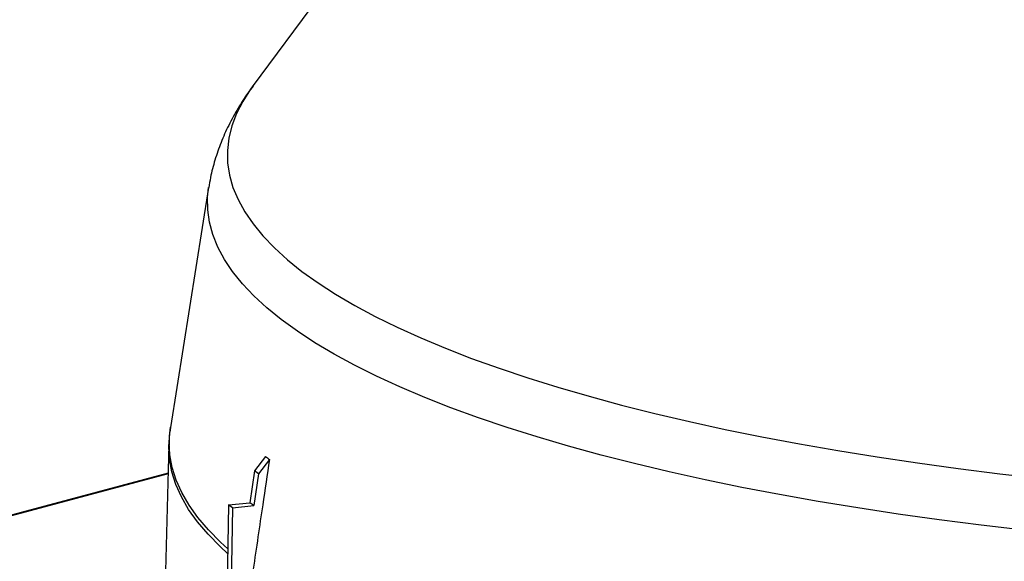
# Model space of a CAD drawing. Extents: x 9 to 161, y 6 to 104.
# Drawn here: x 143 to 146, y 56 to 57 of the extents above; entities that cross this region are included whole.
import ezdxf

# ---------------------------------------------------------------- set-up
doc = ezdxf.new("R2010")
doc.units = 0
doc.header["$LTSCALE"] = 10
doc.header["$MEASUREMENT"] = 0
doc.linetypes.add('SLD-SOLID', pattern=[0])
doc.layers.add('SLD-0', color=7, linetype='SLD-SOLID')

msp = doc.modelspace()

# ---------------------------------------------------------------- linework, layer by layer
at = {"layer": 'SLD-0', "color": 7, "linetype": 'SLD-SOLID'}
for p, q in [((145.3116, 58.5744), (144.1056, 56.9467)), ((144.1008, 56.9402), (144.0786, 56.9058)), ((144.1056, 56.9467), (144.1008, 56.9402)), ((144.0786, 56.9058), (144.0609, 56.8712)), ((144.0609, 56.8712), (144.0478, 56.8365)), ((144.0478, 56.8365), (144.0392, 56.8017)), ((144.0392, 56.8017), (144.0353, 56.7668)), ((144.0353, 56.7668), (144.0359, 56.732)), ((144.0359, 56.732), (144.0411, 56.6971)), ((144.0411, 56.6971), (144.051, 56.6623)), ((143.982, 56.6616), (143.8737, 55.9824)), ((143.979, 56.6339), (143.982, 56.6616)), ((144.051, 56.6623), (144.0654, 56.6276)), ((143.9793, 56.5987), (143.979, 56.6339)), ((144.0654, 56.6276), (144.0843, 56.5931)), ((143.9842, 56.5635), (143.9793, 56.5987)), ((144.0843, 56.5931), (144.1078, 56.5588)), ((143.9938, 56.5284), (143.9842, 56.5635)), ((144.1078, 56.5588), (144.1358, 56.5248)), ((144.0079, 56.4934), (143.9938, 56.5284)), ((144.1358, 56.5248), (144.1683, 56.491)), ((144.0266, 56.4585), (144.0079, 56.4934)), ((144.1683, 56.491), (144.2052, 56.4575)), ((144.0499, 56.4238), (144.0266, 56.4585)), ((144.2052, 56.4575), (144.2464, 56.4244)), ((144.0777, 56.3894), (144.0499, 56.4238)), ((144.2464, 56.4244), (144.2921, 56.3918)), ((144.11, 56.3553), (144.0777, 56.3894)), ((144.2921, 56.3918), (144.3419, 56.3595)), ((144.1467, 56.3214), (144.11, 56.3553)), ((144.3419, 56.3595), (144.396, 56.3278)), ((144.396, 56.3278), (144.4543, 56.2966)), ((144.1879, 56.288), (144.1467, 56.3214)), ((144.2334, 56.255), (144.1879, 56.288)), ((144.4543, 56.2966), (144.5166, 56.266)), ((144.2832, 56.2224), (144.2334, 56.255)), ((144.5166, 56.266), (144.5829, 56.236)), ((144.3372, 56.1903), (144.2832, 56.2224)), ((144.5829, 56.236), (144.6532, 56.2066)), ((144.3954, 56.1587), (144.3372, 56.1903)), ((144.6532, 56.2066), (144.7272, 56.1779)), ((144.4578, 56.1277), (144.3954, 56.1587)), ((144.7272, 56.1779), (144.805, 56.1499)), ((144.805, 56.1499), (144.8864, 56.1227)), ((144.5241, 56.0973), (144.4578, 56.1277)), ((144.8864, 56.1227), (144.9714, 56.0963)), ((144.5944, 56.0675), (144.5241, 56.0973)), ((144.9714, 56.0963), (145.0598, 56.0706)), ((144.6685, 56.0384), (144.5944, 56.0675)), ((145.0598, 56.0706), (145.1515, 56.0459)), ((144.7464, 56.01), (144.6685, 56.0384)), ((145.1515, 56.0459), (145.2464, 56.022)), ((145.2464, 56.022), (145.3444, 55.999)), ((144.828, 55.9824), (144.7464, 56.01)), ((145.3444, 55.999), (145.4454, 55.977)), ((143.8702, 55.9408), (143.8728, 55.9766)), ((143.8728, 55.9766), (143.8737, 55.9824)), ((143.8737, 55.9824), (143.8738, 55.983)), ((144.9131, 55.9556), (144.828, 55.9824)), ((145.4454, 55.977), (145.5492, 55.9559)), ((143.8722, 55.9049), (143.8702, 55.9408)), ((145.0017, 55.9296), (144.9131, 55.9556)), ((145.5492, 55.9559), (145.6557, 55.9359)), ((145.6557, 55.9359), (145.7648, 55.9168)), ((143.8692, 55.9337), (143.8541, 55.381)), ((143.8691, 55.9287), (143.8692, 55.9337)), ((143.8711, 55.8928), (143.8691, 55.9287)), ((145.0937, 55.9044), (145.0017, 55.9296)), ((145.7648, 55.9168), (145.8763, 55.8988)), ((143.8777, 55.857), (143.8711, 55.8928)), ((143.8788, 55.8691), (143.8722, 55.9049)), ((144.1429, 55.9002), (144.1122, 55.8592)), ((144.1541, 55.8919), (144.1234, 55.8509)), ((145.1889, 55.8801), (145.0937, 55.9044)), ((145.2872, 55.8567), (145.1889, 55.8801)), ((145.8763, 55.8988), (145.9902, 55.8819)), ((145.9902, 55.8819), (146.1061, 55.866)), ((143.867, 55.8531), (141.3155, 55.1696)), ((143.8669, 55.8513), (141.3223, 55.1695)), ((143.889, 55.8213), (143.8777, 55.857)), ((143.8901, 55.8334), (143.8788, 55.8691)), ((144.1122, 55.8592), (144.0989, 55.7694)), ((144.1234, 55.8509), (144.1102, 55.7611)), ((144.1234, 55.8509), (144.1122, 55.8592)), ((145.3885, 55.8343), (145.2872, 55.8567)), ((146.1061, 55.866), (146.2242, 55.8513)), ((146.2242, 55.8513), (146.344, 55.8377)), ((143.906, 55.7978), (143.8901, 55.8334)), ((145.4927, 55.8128), (145.3885, 55.8343)), ((143.9049, 55.7857), (143.889, 55.8213)), ((143.9265, 55.7624), (143.906, 55.7978)), ((145.5997, 55.7923), (145.4927, 55.8128)), ((143.9254, 55.7503), (143.9049, 55.7857)), ((144.0381, 55.7635), (144.0989, 55.7694)), ((144.1102, 55.7611), (144.0989, 55.7694)), ((145.7092, 55.7729), (145.5997, 55.7923)), ((145.8213, 55.7544), (145.7092, 55.7729)), ((143.9505, 55.715), (143.9254, 55.7503)), ((143.9516, 55.7272), (143.9265, 55.7624)), ((144.0381, 55.7635), (144.0237, 54.9149)), ((144.0493, 55.7552), (144.0349, 54.9067)), ((144.0493, 55.7552), (144.0381, 55.7635)), ((144.0493, 55.7552), (144.1102, 55.7611)), ((145.9357, 55.7371), (145.8213, 55.7544)), ((143.9802, 55.6801), (143.9505, 55.715)), ((143.9812, 55.6922), (143.9516, 55.7272)), ((146.0523, 55.7208), (145.9357, 55.7371)), ((146.1709, 55.7056), (146.0523, 55.7208)), ((144.0154, 55.6576), (143.9812, 55.6922)), ((146.2915, 55.6916), (146.1709, 55.7056)), ((144.0143, 55.6454), (143.9802, 55.6801)), ((144.036, 55.6387), (144.0154, 55.6576)), ((144.0358, 55.6258), (144.0143, 55.6454))]:
    msp.add_line(p, q, dxfattribs=at)
msp.add_ellipse((147.1649, 59.9257), major_axis=(3.0189, 4.0279), ratio=0.266128, start_param=3.138696, end_param=3.149097, dxfattribs=at)
for points, knots in [([(144.1079, 56.949), (144.1029, 56.9426), (144.0876, 56.9226), (144.0642, 56.8857), (144.0385, 56.839), (144.0166, 56.7899), (143.9995, 56.7404), (143.988, 56.6977), (143.984, 56.6712), (143.9825, 56.6617)], [0, 0, 0, 0, 0.079268, 0.244631, 0.421187, 0.590358, 0.75319, 0.91106, 1, 1, 1, 1]), ([(143.8741, 55.9832), (143.8723, 55.972), (143.8696, 55.9554), (143.8697, 55.9388), (143.8697, 55.9334)], [0, 0, 0, 0, 0.677921, 1, 1, 1, 1]), ([(144.1541, 55.8919), (144.1478, 55.8491), (144.1325, 55.7455), (144.1172, 55.6419), (144.1082, 55.5811)], [0, 0, 0, 0, 0.4128563, 1, 1, 1, 1])]:
    msp.add_open_spline(points, degree=3, knots=knots, dxfattribs=at)

doc.saveas('drawing.dxf')
